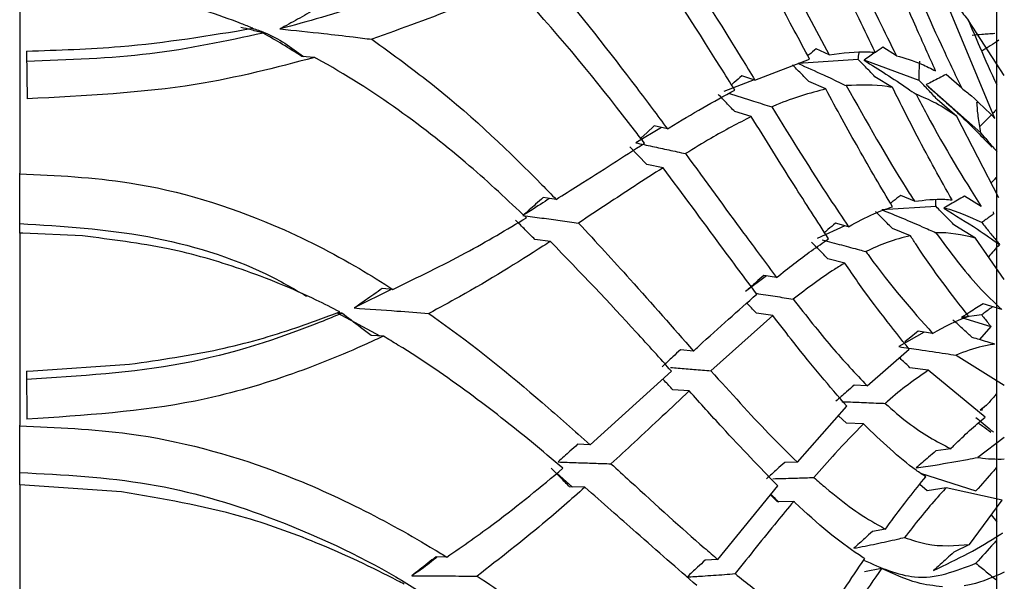
# Model space of a CAD drawing. Units: millimetres. Extents: x 10 to 1452, y 23 to 1042.
# Drawn here: x 1109 to 1122, y 589 to 597 of the extents above; entities that cross this region are included whole.
import ezdxf

# ---------------------------------------------------------------- set-up
doc = ezdxf.new("R2010")
doc.units = ezdxf.units.MM
doc.header["$LTSCALE"] = 5

msp = doc.modelspace()

# ---------------------------------------------------------------- linework, layer by layer
at = {"color": 7, "linetype": 'Continuous', "lineweight": 25}
for p, q in [((1121.537, 591.735), (1121.537, 601.735)), ((1118.243, 598.334), (1119.31, 596.339)), ((1108.537, 597.29), (1108.537, 594.762)), ((1121.514, 595.489), (1120.764, 597.289)), ((1121.638, 596.061), (1121.161, 596.794)), ((1108.63, 596.387), (1108.635, 595.752)), ((1119.31, 596.339), (1119.137, 596.418)), ((1120.202, 596.325), (1120.023, 596.44)), ((1112.459, 596.302), (1112.291, 596.316)), ((1118.321, 596.001), (1119.048, 596.279)), ((1119.694, 596.276), (1118.896, 596.222)), ((1120.506, 595.997), (1119.774, 596.265)), ((1118.309, 596.005), (1117.906, 595.847)), ((1118.321, 596.001), (1118.146, 596.058)), ((1119.262, 595.883), (1119.038, 595.981)), ((1120.151, 595.902), (1119.917, 596.046)), ((1121.072, 595.893), (1120.867, 596.077)), ((1121.324, 595.3), (1120.6, 595.94)), ((1121.006, 595.518), (1120.747, 595.741)), ((1118.271, 595.516), (1118.051, 595.583)), ((1121.274, 595.703), (1121.285, 595.708)), ((1121.567, 594.435), (1121.006, 595.518)), ((1121.464, 595.536), (1121.312, 595.381)), ((1117.079, 595.368), (1116.734, 595.166)), ((1117.156, 595.351), (1116.98, 595.39)), ((1121.377, 595.239), (1121.324, 595.3)), ((1117.098, 594.834), (1116.88, 594.878)), ((1108.537, 594.092), (1108.537, 594.76)), ((1115.675, 594.413), (1115.504, 594.438)), ((1120.444, 594.388), (1120.26, 594.465)), ((1121.329, 594.317), (1121.108, 594.456)), ((1120.73, 594.317), (1120.007, 594.275)), ((1121.5, 594.222), (1121.495, 594.246)), ((1108.537, 593.964), (1108.537, 594.092)), ((1115.351, 593.921), (1115.202, 594.07)), ((1119.518, 594.063), (1119.149, 593.891)), ((1119.565, 594.05), (1119.393, 594.096)), ((1120.389, 593.929), (1120.152, 594.024)), ((1121.253, 593.899), (1120.978, 594.065)), ((1108.578, 593.965), (1108.537, 593.965)), ((1108.537, 593.964), (1108.537, 591.41)), ((1109.373, 593.926), (1108.578, 593.965)), ((1115.6, 593.854), (1115.393, 593.879)), ((1121.638, 593.346), (1121.253, 593.899)), ((1119.516, 593.566), (1119.291, 593.622)), ((1118.476, 593.395), (1118.196, 593.185)), ((1118.609, 593.373), (1118.437, 593.401)), ((1113.504, 593.216), (1113.362, 593.229)), ((1113.488, 593.218), (1112.989, 592.968)), ((1121.605, 592.948), (1121.358, 593.025)), ((1112.762, 592.903), (1113.328, 592.595)), ((1118.56, 592.866), (1117.735, 592.132)), ((1118.56, 592.866), (1118.342, 592.898)), ((1121.338, 592.876), (1121.069, 592.84)), ((1121.069, 592.84), (1121.461, 592.721)), ((1121.461, 592.721), (1121.307, 592.547)), ((1113.376, 592.593), (1113.212, 592.601)), ((1120.572, 592.647), (1120.237, 592.453)), ((1120.684, 592.63), (1120.494, 592.659)), ((1117.501, 592.395), (1117.329, 592.411)), ((1119.813, 591.931), (1120.374, 592.419)), ((1120.996, 592.34), (1121.638, 591.939)), ((1108.718, 592.131), (1110, 592.22)), ((1108.63, 592.129), (1108.718, 592.131)), ((1108.63, 592.129), (1108.634, 591.487)), ((1116.127, 591.146), (1117.21, 592.127)), ((1120.626, 592.139), (1120.383, 592.173)), ((1121.383, 591.515), (1120.626, 592.139)), ((1119.813, 591.931), (1119.641, 591.94)), ((1117.446, 591.863), (1117.23, 591.879)), ((1118.885, 590.916), (1119.544, 591.659)), ((1121.397, 591.668), (1121.318, 591.609)), ((1121.537, 581.735), (1121.537, 591.735)), ((1119.538, 591.433), (1119.434, 591.534)), ((1121.338, 591.623), (1121.318, 591.609)), ((1121.318, 591.609), (1121.348, 591.611)), ((1121.338, 591.623), (1121.348, 591.611)), ((1108.537, 590.778), (1108.537, 591.408)), ((1119.763, 591.424), (1119.538, 591.433)), ((1116.127, 591.146), (1115.961, 591.154)), ((1121.638, 591.242), (1121.286, 590.98)), ((1120.926, 591.094), (1120.729, 591.065)), ((1118.885, 590.916), (1118.716, 590.913)), ((1108.537, 590.615), (1108.537, 590.778)), ((1115.684, 590.769), (1115.893, 590.585)), ((1120.525, 590.768), (1121.261, 590.533)), ((1109.893, 590.521), (1108.537, 590.616)), ((1108.537, 590.612), (1108.537, 588.063)), ((1120.613, 590.535), (1120.514, 590.619)), ((1116.058, 590.582), (1115.855, 590.586)), ((1117.828, 589.62), (1118.623, 590.602)), ((1118.619, 590.387), (1118.526, 590.482)), ((1120.863, 590.573), (1120.613, 590.535)), ((1121.608, 590.41), (1120.863, 590.573)), ((1118.836, 590.394), (1118.619, 590.387)), ((1121.175, 589.821), (1121.608, 590.41)), ((1121.464, 590.214), (1121.537, 590.122)), ((1120.058, 590.026), (1119.884, 589.992)), ((1121.175, 589.821), (1120.966, 589.719)), ((1114.221, 589.653), (1114.077, 589.656)), ((1117.828, 589.62), (1117.658, 589.611)), ((1120.006, 589.502), (1119.779, 589.456))]:
    msp.add_line(p, q, dxfattribs=at)
at = {"color": 7, "linetype": 'Continuous', "lineweight": 25, "flags": 128}
for points in [[(1116.98, 595.39), (1116.88, 595.298), (1116.807, 595.232), (1116.8, 595.226)], [(1116.88, 594.878), (1116.767, 594.996), (1116.654, 595.114)]]:
    msp.add_lwpolyline(points, dxfattribs=at)
at = {"color": 7, "linetype": 'Continuous', "lineweight": 25}
for points, knots in [([(1119.048, 596.279), (1118.98, 596.406), (1118.645, 597.033), (1118.268, 597.734), (1117.967, 598.294)], [0, 0, 0, 0, 0.202517, 1, 1, 1, 1]), ([(1119.921, 596.371), (1119.85, 596.518), (1119.558, 597.125), (1119.239, 597.809), (1118.998, 598.328)], [0, 0, 0, 0, 0.242313, 1, 1, 1, 1]), ([(1119.268, 598.274), (1119.269, 598.271), (1119.512, 597.752), (1119.828, 597.08), (1120.124, 596.484), (1120.202, 596.325)], [0, 0, 0, 0, 0.005057, 0.735149, 1, 1, 1, 1]), ([(1117.038, 598.048), (1117.419, 597.446), (1117.87, 596.734), (1118.261, 596.099), (1118.321, 596.001)], [0, 0, 0, 0, 0.845995, 1, 1, 1, 1]), ([(1120.725, 596.122), (1120.639, 596.313), (1120.375, 596.9), (1120.096, 597.563), (1119.908, 598.009)], [0, 0, 0, 0, 0.327337, 1, 1, 1, 1]), ([(1118.053, 595.868), (1117.99, 595.969), (1117.588, 596.617), (1117.12, 597.333), (1116.724, 597.938)], [0, 0, 0, 0, 0.155268, 1, 1, 1, 1]), ([(1120.205, 597.811), (1120.405, 597.35), (1120.701, 596.667), (1120.981, 596.083), (1121.072, 595.893)], [0, 0, 0, 0, 0.675289, 1, 1, 1, 1]), ([(1114.608, 597.568), (1114.299, 597.444), (1113.684, 597.198), (1112.782, 596.891), (1112.185, 596.732), (1111.999, 596.682)], [0, 0, 0, 0, 0.41131, 0.816327, 1, 1, 1, 1]), ([(1115.504, 597.443), (1115.524, 597.42), (1115.979, 596.892), (1116.543, 596.175), (1117.021, 595.532), (1117.156, 595.351)], [0, 0, 0, 0, 0.031961, 0.727849, 1, 1, 1, 1]), ([(1111.64, 596.69), (1111.589, 596.711), (1111.23, 596.855), (1110.234, 597.183), (1109.209, 597.251), (1108.537, 597.295)], [0, 0, 0, 0, 0.0539485, 0.3807234, 1, 1, 1, 1]), ([(1115.094, 597.269), (1114.866, 597.173), (1114.308, 596.938), (1113.627, 596.691), (1113.224, 596.544)], [0, 0, 0, 0, 0.408075, 1, 1, 1, 1]), ([(1116.851, 595.161), (1116.807, 595.218), (1116.35, 595.814), (1115.778, 596.53), (1115.169, 597.187), (1115.094, 597.269)], [0, 0, 0, 0, 0.085565, 0.886571, 1, 1, 1, 1]), ([(1120.777, 597.258), (1120.864, 597.158), (1120.997, 597.003), (1121.119, 596.849), (1121.161, 596.794)], [0, 0, 0, 0, 0.65002, 1, 1, 1, 1]), ([(1112.472, 596.947), (1112.433, 596.924), (1112.355, 596.878), (1112.197, 596.788), (1112.078, 596.724), (1111.999, 596.682)], [0, 0, 0, 0, 0.251739, 0.503478, 1, 1, 1, 1]), ([(1121.161, 596.794), (1121.211, 596.677), (1121.337, 596.377), (1121.461, 596.103), (1121.537, 595.937)], [0, 0, 0, 0, 0.3905874, 1, 1, 1, 1]), ([(1108.63, 596.387), (1109.05, 596.4), (1110.098, 596.434), (1111.062, 596.594), (1111.64, 596.69)], [0, 0, 0, 0, 0.400925, 1, 1, 1, 1]), ([(1111.775, 596.627), (1111.75, 596.634), (1111.698, 596.648), (1111.601, 596.673), (1111.526, 596.691), (1111.48, 596.702)], [0, 0, 0, 0, 0.273982, 0.547964, 1, 1, 1, 1]), ([(1111.635, 596.69), (1111.687, 596.673), (1111.951, 596.586), (1112.151, 596.435), (1112.312, 596.314)], [0, 0, 0, 0, 0.19797, 1, 1, 1, 1]), ([(1111.999, 596.682), (1112.195, 596.662), (1112.523, 596.628), (1112.93, 596.581), (1113.14, 596.555), (1113.224, 596.544)], [0, 0, 0, 0, 0.474906, 0.792021, 1, 1, 1, 1]), ([(1111.775, 596.627), (1111.284, 596.52), (1110.298, 596.307), (1109.185, 596.269), (1108.628, 596.25)], [0, 0, 0, 0, 0.498757, 1, 1, 1, 1]), ([(1112.291, 596.316), (1112.207, 596.37), (1112.037, 596.477), (1111.863, 596.577), (1111.775, 596.627)], [0, 0, 0, 0, 0.499752, 1, 1, 1, 1]), ([(1113.224, 596.544), (1113.507, 596.338), (1114.363, 595.713), (1115.13, 594.974), (1115.612, 594.478), (1115.675, 594.413)], [0, 0, 0, 0, 0.300691, 0.90891, 1, 1, 1, 1]), ([(1121.511, 596.619), (1121.482, 596.617), (1121.426, 596.614), (1121.326, 596.607), (1121.255, 596.599), (1121.212, 596.594)], [0, 0, 0, 0, 0.2888647, 0.5777286, 1, 1, 1, 1]), ([(1121.564, 596.53), (1121.526, 596.506), (1121.47, 596.47), (1121.395, 596.422), (1121.357, 596.398), (1121.338, 596.386)], [0, 0, 0, 0, 0.49999, 0.749994, 1, 1, 1, 1]), ([(1119.137, 596.418), (1119.104, 596.391), (1119.066, 596.36), (1119.028, 596.329), (1119.023, 596.326)], [0, 0, 0, 0, 0.886227, 1, 1, 1, 1]), ([(1119.31, 596.339), (1119.487, 596.362), (1119.695, 596.389), (1119.892, 596.373), (1119.921, 596.371)], [0, 0, 0, 0, 0.850275, 1, 1, 1, 1]), ([(1119.694, 596.276), (1119.698, 596.305), (1119.702, 596.336), (1119.707, 596.366), (1119.707, 596.368)], [0, 0, 0, 0, 0.949903, 1, 1, 1, 1]), ([(1120.023, 596.44), (1119.99, 596.417), (1119.931, 596.376), (1119.848, 596.318), (1119.799, 596.283), (1119.774, 596.265)], [0, 0, 0, 0, 0.402803, 0.701401, 1, 1, 1, 1]), ([(1112.459, 596.302), (1111.944, 596.167), (1110.781, 595.86), (1109.403, 595.791), (1108.635, 595.752)], [0, 0, 0, 0, 0.442217, 1, 1, 1, 1]), ([(1115.28, 594.169), (1115.033, 594.401), (1114.516, 594.885), (1113.596, 595.612), (1112.866, 596.082), (1112.468, 596.297), (1112.459, 596.302)], [0, 0, 0, 0, 0.310729, 0.65112, 0.991895, 1, 1, 1, 1]), ([(1119.917, 596.046), (1119.88, 596.084), (1119.806, 596.161), (1119.731, 596.238), (1119.694, 596.276)], [0, 0, 0, 0, 0.499995, 1, 1, 1, 1]), ([(1119.774, 596.265), (1119.871, 596.204), (1120.071, 596.078), (1120.298, 595.927), (1120.428, 595.837), (1120.464, 595.812)], [0, 0, 0, 0, 0.404861, 0.834241, 1, 1, 1, 1]), ([(1120.202, 596.325), (1120.315, 596.293), (1120.492, 596.242), (1120.663, 596.154), (1120.725, 596.122)], [0, 0, 0, 0, 0.637466, 1, 1, 1, 1]), ([(1120.506, 595.997), (1120.506, 596.03), (1120.506, 596.088), (1120.509, 596.172), (1120.512, 596.225), (1120.514, 596.251)], [0, 0, 0, 0, 0.379533, 0.689758, 1, 1, 1, 1]), ([(1119.038, 595.981), (1119.002, 596.018), (1118.929, 596.092), (1118.857, 596.167), (1118.821, 596.204)], [0, 0, 0, 0, 0.499999, 1, 1, 1, 1]), ([(1118.896, 596.222), (1119.009, 596.171), (1119.202, 596.085), (1119.412, 595.986), (1119.512, 595.938), (1119.535, 595.927)], [0, 0, 0, 0, 0.5165483, 0.8850565, 1, 1, 1, 1]), ([(1118.146, 596.058), (1118.112, 596.029), (1118.067, 595.989), (1118.021, 595.949), (1118.009, 595.938)], [0, 0, 0, 0, 0.737436, 1, 1, 1, 1]), ([(1120.747, 595.741), (1120.707, 595.783), (1120.627, 595.869), (1120.546, 595.955), (1120.506, 595.997)], [0, 0, 0, 0, 0.499976, 1, 1, 1, 1]), ([(1120.867, 596.077), (1120.835, 596.061), (1120.774, 596.03), (1120.685, 595.984), (1120.628, 595.954), (1120.6, 595.94)], [0, 0, 0, 0, 0.360143, 0.680064, 1, 1, 1, 1]), ([(1117.156, 595.351), (1117.163, 595.356), (1117.484, 595.554), (1117.772, 595.713), (1118.053, 595.868)], [0, 0, 0, 0, 0.022923, 1, 1, 1, 1]), ([(1119.262, 595.883), (1119.049, 595.825), (1118.817, 595.762), (1118.564, 595.653), (1118.543, 595.643)], [0, 0, 0, 0, 0.913658, 1, 1, 1, 1]), ([(1120.15, 594.315), (1120.001, 594.567), (1119.717, 595.048), (1119.408, 595.614), (1119.262, 595.883)], [0, 0, 0, 0, 0.524278, 1, 1, 1, 1]), ([(1120.151, 595.902), (1120.127, 595.906), (1119.929, 595.943), (1119.72, 595.935), (1119.535, 595.927)], [0, 0, 0, 0, 0.118846, 1, 1, 1, 1]), ([(1119.535, 595.927), (1119.806, 595.447), (1120.118, 594.896), (1120.407, 594.446), (1120.444, 594.388)], [0, 0, 0, 0, 0.8708199, 1, 1, 1, 1]), ([(1120.944, 594.406), (1120.791, 594.679), (1120.533, 595.138), (1120.261, 595.682), (1120.151, 595.902)], [0, 0, 0, 0, 0.594957, 1, 1, 1, 1]), ([(1120.6, 595.94), (1120.762, 595.797), (1121.077, 595.52), (1121.345, 595.244), (1121.474, 595.11)], [0, 0, 0, 0, 0.515593, 1, 1, 1, 1]), ([(1121.072, 595.893), (1121.115, 595.86), (1121.264, 595.742), (1121.41, 595.594), (1121.514, 595.489)], [0, 0, 0, 0, 0.2873217, 1, 1, 1, 1]), ([(1118.051, 595.583), (1118.015, 595.621), (1117.942, 595.696), (1117.869, 595.772), (1117.833, 595.81)], [0, 0, 0, 0, 0.5, 1, 1, 1, 1]), ([(1117.967, 595.828), (1118.08, 595.792), (1118.276, 595.731), (1118.463, 595.669), (1118.543, 595.643)], [0, 0, 0, 0, 0.577509, 1, 1, 1, 1]), ([(1120.464, 595.812), (1120.512, 595.722), (1120.809, 595.155), (1121.092, 594.7), (1121.329, 594.317)], [0, 0, 0, 0, 0.159551, 1, 1, 1, 1]), ([(1121.006, 595.518), (1120.913, 595.58), (1120.736, 595.699), (1120.552, 595.775), (1120.464, 595.812)], [0, 0, 0, 0, 0.5207982, 1, 1, 1, 1]), ([(1118.543, 595.643), (1118.806, 595.22), (1119.161, 594.649), (1119.482, 594.173), (1119.565, 594.05)], [0, 0, 0, 0, 0.740884, 1, 1, 1, 1]), ([(1121.324, 595.3), (1121.312, 595.373), (1121.29, 595.507), (1121.279, 595.642), (1121.274, 595.703)], [0, 0, 0, 0, 0.542976, 1, 1, 1, 1]), ([(1121.537, 595.611), (1121.524, 595.598), (1121.507, 595.58), (1121.49, 595.563), (1121.485, 595.558)], [0, 0, 0, 0, 0.745589, 1, 1, 1, 1]), ([(1118.271, 595.516), (1118.096, 595.425), (1117.818, 595.28), (1117.51, 595.092), (1117.397, 595.022)], [0, 0, 0, 0, 0.63274, 1, 1, 1, 1]), ([(1119.3, 593.888), (1119.149, 594.122), (1118.825, 594.622), (1118.463, 595.206), (1118.271, 595.516)], [0, 0, 0, 0, 0.468757, 1, 1, 1, 1]), ([(1121.377, 595.239), (1121.396, 595.216), (1121.449, 595.154), (1121.503, 595.091), (1121.537, 595.051)], [0, 0, 0, 0, 0.362572, 1, 1, 1, 1]), ([(1115.675, 594.413), (1115.774, 594.476), (1116.2, 594.744), (1116.568, 594.98), (1116.851, 595.161)], [0, 0, 0, 0, 0.232948, 1, 1, 1, 1]), ([(1116.734, 595.166), (1116.808, 595.15), (1116.956, 595.119), (1117.177, 595.071), (1117.323, 595.039), (1117.397, 595.022)], [0, 0, 0, 0, 0.328213, 0.656426, 1, 1, 1, 1]), ([(1117.397, 595.022), (1117.661, 594.659), (1118.09, 594.068), (1118.465, 593.566), (1118.609, 593.373)], [0, 0, 0, 0, 0.6153983, 1, 1, 1, 1]), ([(1117.098, 594.834), (1116.972, 594.753), (1116.625, 594.529), (1116.228, 594.267), (1115.974, 594.098)], [0, 0, 0, 0, 0.360888, 1, 1, 1, 1]), ([(1118.345, 593.151), (1118.187, 593.363), (1117.803, 593.882), (1117.36, 594.481), (1117.098, 594.834)], [0, 0, 0, 0, 0.409446, 1, 1, 1, 1]), ([(1108.537, 594.755), (1109.027, 594.732), (1110.213, 594.674), (1111.767, 594.181), (1112.867, 593.616), (1113.357, 593.309), (1113.504, 593.216)], [0, 0, 0, 0, 0.2608099, 0.6316631, 0.8891755, 1, 1, 1, 1]), ([(1121.537, 594.71), (1121.524, 594.697), (1121.5, 594.671), (1121.476, 594.645), (1121.465, 594.633)], [0, 0, 0, 0, 0.534035, 1, 1, 1, 1]), ([(1115.504, 594.438), (1115.47, 594.408), (1115.408, 594.353), (1115.318, 594.273), (1115.262, 594.223), (1115.234, 594.199)], [0, 0, 0, 0, 0.3795972, 0.6897982, 1, 1, 1, 1]), ([(1115.588, 594.426), (1115.507, 594.373), (1115.398, 594.302), (1115.268, 594.22), (1115.234, 594.199)], [0, 0, 0, 0, 0.7384236, 1, 1, 1, 1]), ([(1120.26, 594.465), (1120.226, 594.44), (1120.181, 594.406), (1120.135, 594.372), (1120.122, 594.362)], [0, 0, 0, 0, 0.727485, 1, 1, 1, 1]), ([(1120.444, 594.388), (1120.579, 594.405), (1120.748, 594.425), (1120.912, 594.409), (1120.944, 594.406)], [0, 0, 0, 0, 0.802644, 1, 1, 1, 1]), ([(1120.73, 594.317), (1120.728, 594.338), (1120.726, 594.367), (1120.726, 594.397), (1120.726, 594.406)], [0, 0, 0, 0, 0.693549, 1, 1, 1, 1]), ([(1121.108, 594.456), (1121.077, 594.439), (1121.016, 594.404), (1120.924, 594.351), (1120.863, 594.316), (1120.832, 594.298)], [0, 0, 0, 0, 0.338527, 0.669248, 1, 1, 1, 1]), ([(1119.565, 594.05), (1119.679, 594.112), (1119.879, 594.219), (1120.069, 594.286), (1120.15, 594.315)], [0, 0, 0, 0, 0.570371, 1, 1, 1, 1]), ([(1120.007, 594.275), (1120.1, 594.238), (1120.286, 594.162), (1120.524, 594.06), (1120.667, 593.997), (1120.726, 593.97)], [0, 0, 0, 0, 0.368574, 0.737148, 1, 1, 1, 1]), ([(1120.978, 594.065), (1120.937, 594.107), (1120.854, 594.191), (1120.771, 594.275), (1120.73, 594.317)], [0, 0, 0, 0, 0.499959, 1, 1, 1, 1]), ([(1120.832, 594.298), (1120.986, 594.203), (1121.251, 594.041), (1121.479, 593.88), (1121.575, 593.813)], [0, 0, 0, 0, 0.5800334, 1, 1, 1, 1]), ([(1121.339, 594.104), (1121.178, 594.179), (1121.01, 594.258), (1120.839, 594.296), (1120.832, 594.298)], [0, 0, 0, 0, 0.95937, 1, 1, 1, 1]), ([(1113.504, 593.216), (1113.836, 593.377), (1114.486, 593.693), (1115.019, 594.013), (1115.28, 594.169)], [0, 0, 0, 0, 0.5102733, 1, 1, 1, 1]), ([(1115.234, 594.199), (1115.317, 594.188), (1115.484, 594.165), (1115.731, 594.132), (1115.893, 594.11), (1115.974, 594.098)], [0, 0, 0, 0, 0.3332506, 0.666501, 1, 1, 1, 1]), ([(1120.152, 594.024), (1120.114, 594.062), (1120.038, 594.138), (1119.962, 594.214), (1119.924, 594.252)], [0, 0, 0, 0, 0.499993, 1, 1, 1, 1]), ([(1121.5, 594.222), (1121.483, 594.21), (1121.448, 594.184), (1121.395, 594.145), (1121.357, 594.118), (1121.339, 594.104)], [0, 0, 0, 0, 0.3007066, 0.6503517, 1, 1, 1, 1]), ([(1108.537, 594.092), (1109.11, 594.056), (1110.262, 593.983), (1111.576, 593.575), (1112.177, 593.228), (1112.352, 593.127)], [0, 0, 0, 0, 0.412328, 0.829212, 1, 1, 1, 1]), ([(1115.393, 593.879), (1115.35, 593.922), (1115.264, 594.008), (1115.178, 594.094), (1115.135, 594.136)], [0, 0, 0, 0, 0.499998, 1, 1, 1, 1]), ([(1115.974, 594.098), (1116.207, 593.845), (1116.764, 593.238), (1117.23, 592.706), (1117.501, 592.395)], [0, 0, 0, 0, 0.41695, 1, 1, 1, 1]), ([(1119.393, 594.096), (1119.359, 594.068), (1119.31, 594.027), (1119.261, 593.986), (1119.246, 593.973)], [0, 0, 0, 0, 0.690036, 1, 1, 1, 1]), ([(1121.339, 594.104), (1121.371, 594.064), (1121.437, 593.983), (1121.516, 593.886), (1121.563, 593.828), (1121.575, 593.813)], [0, 0, 0, 0, 0.407774, 0.842655, 1, 1, 1, 1]), ([(1112.797, 592.916), (1112.693, 592.969), (1112.282, 593.179), (1111.535, 593.485), (1110.488, 593.789), (1109.757, 593.879), (1109.373, 593.926)], [0, 0, 0, 0, 0.1056459, 0.4168706, 0.6940353, 1, 1, 1, 1]), ([(1118.609, 593.373), (1118.686, 593.435), (1118.926, 593.63), (1119.149, 593.784), (1119.3, 593.888)], [0, 0, 0, 0, 0.320114, 1, 1, 1, 1]), ([(1120.389, 593.929), (1120.287, 593.904), (1120.094, 593.855), (1119.891, 593.762), (1119.796, 593.718)], [0, 0, 0, 0, 0.530987, 1, 1, 1, 1]), ([(1121.163, 592.858), (1120.935, 593.15), (1120.682, 593.474), (1120.416, 593.888), (1120.389, 593.929)], [0, 0, 0, 0, 0.900021, 1, 1, 1, 1]), ([(1121.253, 593.899), (1121.079, 593.937), (1120.906, 593.975), (1120.726, 593.97), (1120.726, 593.97)], [0, 0, 0, 0, 0.998969, 1, 1, 1, 1]), ([(1120.726, 593.97), (1120.917, 593.714), (1121.214, 593.314), (1121.501, 593.045), (1121.605, 592.948)], [0, 0, 0, 0, 0.639948, 1, 1, 1, 1]), ([(1115.6, 593.854), (1115.567, 593.833), (1115.196, 593.594), (1114.674, 593.269), (1114.118, 592.969), (1113.981, 592.895)], [0, 0, 0, 0, 0.070033, 0.771154, 1, 1, 1, 1]), ([(1117.21, 592.127), (1117.057, 592.298), (1116.576, 592.836), (1115.996, 593.441), (1115.6, 593.854)], [0, 0, 0, 0, 0.3179376, 1, 1, 1, 1]), ([(1119.291, 593.622), (1119.255, 593.659), (1119.182, 593.733), (1119.11, 593.807), (1119.074, 593.844)], [0, 0, 0, 0, 0.499998, 1, 1, 1, 1]), ([(1119.216, 593.874), (1119.302, 593.851), (1119.472, 593.807), (1119.662, 593.755), (1119.768, 593.726), (1119.796, 593.718)], [0, 0, 0, 0, 0.431538, 0.850188, 1, 1, 1, 1]), ([(1121.575, 593.813), (1121.549, 593.785), (1121.5, 593.731), (1121.451, 593.676), (1121.427, 593.649)], [0, 0, 0, 0, 0.519497, 1, 1, 1, 1]), ([(1119.796, 593.718), (1119.809, 593.7), (1120.119, 593.267), (1120.408, 592.942), (1120.684, 592.63)], [0, 0, 0, 0, 0.041674, 1, 1, 1, 1]), ([(1119.516, 593.566), (1119.471, 593.539), (1119.251, 593.405), (1119.016, 593.227), (1118.829, 593.085)], [0, 0, 0, 0, 0.205808, 1, 1, 1, 1]), ([(1120.374, 592.419), (1120.151, 592.697), (1119.874, 593.043), (1119.575, 593.48), (1119.516, 593.566)], [0, 0, 0, 0, 0.803759, 1, 1, 1, 1]), ([(1118.437, 593.401), (1118.403, 593.371), (1118.346, 593.32), (1118.266, 593.248), (1118.22, 593.206), (1118.196, 593.185)], [0, 0, 0, 0, 0.420414, 0.710207, 1, 1, 1, 1]), ([(1113.362, 593.229), (1113.325, 593.202), (1113.251, 593.149), (1113.126, 593.062), (1113.039, 593.002), (1112.989, 592.968)], [0, 0, 0, 0, 0.301153, 0.602306, 1, 1, 1, 1]), ([(1117.501, 592.395), (1117.525, 592.417), (1117.825, 592.693), (1118.095, 592.931), (1118.345, 593.151)], [0, 0, 0, 0, 0.078451, 1, 1, 1, 1]), ([(1118.336, 593.163), (1118.421, 593.15), (1118.589, 593.124), (1118.75, 593.098), (1118.829, 593.085)], [0, 0, 0, 0, 0.508011, 1, 1, 1, 1]), ([(1112.989, 592.968), (1113.179, 592.955), (1113.514, 592.931), (1113.84, 592.906), (1113.981, 592.895)], [0, 0, 0, 0, 0.568288, 1, 1, 1, 1]), ([(1118.342, 592.898), (1118.305, 592.935), (1118.262, 592.98), (1118.219, 593.025), (1118.212, 593.032)], [0, 0, 0, 0, 0.839215, 1, 1, 1, 1]), ([(1118.829, 593.085), (1119.002, 592.865), (1119.346, 592.429), (1119.658, 592.096), (1119.813, 591.931)], [0, 0, 0, 0, 0.503487, 1, 1, 1, 1]), ([(1121.358, 593.025), (1121.328, 593.006), (1121.269, 592.969), (1121.173, 592.907), (1121.106, 592.864), (1121.069, 592.84)], [0, 0, 0, 0, 0.309943, 0.619886, 1, 1, 1, 1]), ([(1121.484, 592.986), (1121.473, 592.978), (1121.443, 592.955), (1121.395, 592.919), (1121.357, 592.89), (1121.338, 592.876)], [0, 0, 0, 0, 0.225699, 0.612848, 1, 1, 1, 1]), ([(1112.825, 592.898), (1112.73, 592.858), (1112.092, 592.595), (1110.748, 592.148), (1109.334, 592.06), (1108.628, 592.016)], [0, 0, 0, 0, 0.080908, 0.540799, 1, 1, 1, 1]), ([(1110, 592.22), (1110.404, 592.278), (1111.181, 592.39), (1112.103, 592.656), (1112.605, 592.844), (1112.797, 592.916)], [0, 0, 0, 0, 0.399979, 0.77019, 1, 1, 1, 1]), ([(1112.825, 592.898), (1112.808, 592.9), (1112.789, 592.902), (1112.769, 592.905), (1112.767, 592.905)], [0, 0, 0, 0, 0.908506, 1, 1, 1, 1]), ([(1113.212, 592.601), (1113.165, 592.637), (1113.038, 592.738), (1112.908, 592.836), (1112.825, 592.898)], [0, 0, 0, 0, 0.362934, 1, 1, 1, 1]), ([(1113.981, 592.895), (1114.007, 592.878), (1114.566, 592.483), (1115.311, 591.875), (1115.918, 591.333), (1116.127, 591.146)], [0, 0, 0, 0, 0.030186, 0.66686, 1, 1, 1, 1]), ([(1119.544, 591.659), (1119.314, 591.925), (1119.001, 592.289), (1118.653, 592.744), (1118.56, 592.866)], [0, 0, 0, 0, 0.73298, 1, 1, 1, 1]), ([(1120.684, 592.63), (1120.842, 592.716), (1121.003, 592.803), (1121.16, 592.857), (1121.163, 592.858)], [0, 0, 0, 0, 0.981611, 1, 1, 1, 1]), ([(1121.338, 592.876), (1121.371, 592.835), (1121.411, 592.783), (1121.452, 592.732), (1121.461, 592.721)], [0, 0, 0, 0, 0.786807, 1, 1, 1, 1]), ([(1121.213, 592.574), (1121.176, 592.608), (1121.09, 592.686), (1121.004, 592.765), (1120.955, 592.81)], [0, 0, 0, 0, 0.43476, 1, 1, 1, 1]), ([(1113.376, 592.593), (1113.304, 592.559), (1112.905, 592.373), (1112.106, 592.049), (1110.62, 591.618), (1109.397, 591.537), (1108.634, 591.487)], [0, 0, 0, 0, 0.056322, 0.30865, 0.568844, 1, 1, 1, 1]), ([(1115.765, 590.834), (1115.627, 590.951), (1115.242, 591.277), (1114.535, 591.834), (1113.85, 592.307), (1113.441, 592.553), (1113.376, 592.593)], [0, 0, 0, 0, 0.203238, 0.567062, 0.931108, 1, 1, 1, 1]), ([(1120.494, 592.659), (1120.461, 592.633), (1120.402, 592.586), (1120.342, 592.538), (1120.316, 592.517)], [0, 0, 0, 0, 0.554989, 1, 1, 1, 1]), ([(1121.513, 592.486), (1121.446, 592.506), (1121.349, 592.535), (1121.246, 592.565), (1121.213, 592.574)], [0, 0, 0, 0, 0.6842647, 1, 1, 1, 1]), ([(1120.237, 592.453), (1120.325, 592.44), (1120.541, 592.408), (1120.792, 592.371), (1120.95, 592.347), (1120.996, 592.34)], [0, 0, 0, 0, 0.3298259, 0.8027676, 1, 1, 1, 1]), ([(1121.513, 592.486), (1121.457, 592.478), (1121.287, 592.452), (1121.113, 592.385), (1120.996, 592.34)], [0, 0, 0, 0, 0.327495, 1, 1, 1, 1]), ([(1117.329, 592.411), (1117.295, 592.38), (1117.238, 592.327), (1117.157, 592.252), (1117.109, 592.208), (1117.086, 592.186)], [0, 0, 0, 0, 0.413411, 0.706706, 1, 1, 1, 1]), ([(1117.196, 592.177), (1117.231, 592.174), (1117.336, 592.165), (1117.516, 592.15), (1117.66, 592.138), (1117.735, 592.132)], [0, 0, 0, 0, 0.1865064, 0.575471, 1, 1, 1, 1]), ([(1120.383, 592.173), (1120.344, 592.21), (1120.298, 592.254), (1120.251, 592.298), (1120.244, 592.305)], [0, 0, 0, 0, 0.830805, 1, 1, 1, 1]), ([(1117.735, 592.132), (1117.997, 591.84), (1118.402, 591.389), (1118.759, 591.039), (1118.885, 590.916)], [0, 0, 0, 0, 0.648402, 1, 1, 1, 1]), ([(1120.626, 592.139), (1120.448, 592.014), (1120.26, 591.882), (1120.064, 591.707), (1120.054, 591.698)], [0, 0, 0, 0, 0.947625, 1, 1, 1, 1]), ([(1117.23, 591.879), (1117.193, 591.918), (1117.147, 591.966), (1117.102, 592.013), (1117.094, 592.022)], [0, 0, 0, 0, 0.819691, 1, 1, 1, 1]), ([(1119.641, 591.94), (1119.607, 591.911), (1119.55, 591.86), (1119.468, 591.789), (1119.42, 591.747), (1119.396, 591.726)], [0, 0, 0, 0, 0.411922, 0.705961, 1, 1, 1, 1]), ([(1117.446, 591.863), (1117.209, 591.641), (1116.881, 591.333), (1116.508, 590.99), (1116.405, 590.895)], [0, 0, 0, 0, 0.721494, 1, 1, 1, 1]), ([(1118.623, 590.602), (1118.384, 590.849), (1118.015, 591.229), (1117.594, 591.699), (1117.446, 591.863)], [0, 0, 0, 0, 0.650129, 1, 1, 1, 1]), ([(1121.537, 591.826), (1121.524, 591.811), (1121.478, 591.759), (1121.431, 591.706), (1121.397, 591.668)], [0, 0, 0, 0, 0.2772091, 1, 1, 1, 1]), ([(1119.478, 591.722), (1119.555, 591.719), (1119.721, 591.711), (1119.91, 591.704), (1120.023, 591.699), (1120.054, 591.698)], [0, 0, 0, 0, 0.383977, 0.836751, 1, 1, 1, 1]), ([(1120.054, 591.698), (1120.155, 591.609), (1120.456, 591.342), (1120.739, 591.193), (1120.926, 591.094)], [0, 0, 0, 0, 0.3367998, 1, 1, 1, 1]), ([(1121.397, 591.668), (1121.396, 591.667), (1121.377, 591.652), (1121.357, 591.637), (1121.338, 591.623)], [0, 0, 0, 0, 0.0437794, 1, 1, 1, 1]), ([(1108.537, 591.4), (1109.027, 591.379), (1110.213, 591.328), (1111.77, 590.898), (1113.081, 590.311), (1113.807, 589.905), (1114.167, 589.686), (1114.221, 589.653)], [0, 0, 0, 0, 0.218891, 0.53031, 0.746493, 0.962285, 1, 1, 1, 1]), ([(1119.763, 591.424), (1119.639, 591.297), (1119.427, 591.08), (1119.2, 590.82), (1119.106, 590.712)], [0, 0, 0, 0, 0.585953, 1, 1, 1, 1]), ([(1120.595, 590.722), (1120.551, 590.75), (1120.285, 590.924), (1120.001, 591.197), (1119.763, 591.424)], [0, 0, 0, 0, 0.163178, 1, 1, 1, 1]), ([(1120.926, 591.094), (1120.94, 591.108), (1121.094, 591.268), (1121.245, 591.397), (1121.383, 591.515)], [0, 0, 0, 0, 0.088856, 1, 1, 1, 1]), ([(1121.261, 591.512), (1121.284, 591.492), (1121.342, 591.443), (1121.42, 591.377), (1121.475, 591.331), (1121.495, 591.314)], [0, 0, 0, 0, 0.29745, 0.743644, 1, 1, 1, 1]), ([(1121.457, 591.312), (1121.422, 591.338), (1121.368, 591.378), (1121.313, 591.42), (1121.294, 591.434)], [0, 0, 0, 0, 0.657784, 1, 1, 1, 1]), ([(1115.961, 591.154), (1115.927, 591.123), (1115.867, 591.068), (1115.78, 590.99), (1115.727, 590.942), (1115.701, 590.918)], [0, 0, 0, 0, 0.3903452, 0.6951724, 1, 1, 1, 1]), ([(1120.729, 591.065), (1120.696, 591.037), (1120.636, 590.986), (1120.549, 590.911), (1120.493, 590.864), (1120.466, 590.841)], [0, 0, 0, 0, 0.370138, 0.685064, 1, 1, 1, 1]), ([(1115.701, 590.918), (1115.781, 590.915), (1115.942, 590.91), (1116.177, 590.902), (1116.33, 590.897), (1116.405, 590.895)], [0, 0, 0, 0, 0.338383, 0.676766, 1, 1, 1, 1]), ([(1116.405, 590.895), (1116.49, 590.818), (1116.94, 590.407), (1117.408, 589.979), (1117.768, 589.672), (1117.828, 589.62)], [0, 0, 0, 0, 0.161933, 0.859797, 1, 1, 1, 1]), ([(1118.716, 590.913), (1118.682, 590.883), (1118.625, 590.831), (1118.545, 590.758), (1118.499, 590.715), (1118.475, 590.694)], [0, 0, 0, 0, 0.420265, 0.710132, 1, 1, 1, 1]), ([(1120.466, 590.841), (1120.55, 590.853), (1120.791, 590.888), (1121.062, 590.935), (1121.24, 590.971), (1121.286, 590.98)], [0, 0, 0, 0, 0.286822, 0.818091, 1, 1, 1, 1]), ([(1121.286, 590.98), (1121.292, 590.979), (1121.41, 590.956), (1121.527, 590.957), (1121.638, 590.958)], [0, 0, 0, 0, 0.054548, 1, 1, 1, 1]), ([(1108.537, 590.778), (1109.118, 590.748), (1110.286, 590.686), (1112.022, 590.166), (1113.301, 589.557), (1113.924, 589.155), (1114.106, 589.038)], [0, 0, 0, 0, 0.258847, 0.520585, 0.859879, 1, 1, 1, 1]), ([(1114.221, 589.653), (1114.437, 589.803), (1115.002, 590.197), (1115.474, 590.591), (1115.765, 590.834)], [0, 0, 0, 0, 0.3825912, 1, 1, 1, 1]), ([(1115.855, 590.586), (1115.814, 590.628), (1115.732, 590.712), (1115.65, 590.796), (1115.609, 590.838)], [0, 0, 0, 0, 0.499999, 1, 1, 1, 1]), ([(1121.537, 590.845), (1121.524, 590.83), (1121.432, 590.727), (1121.34, 590.623), (1121.261, 590.533)], [0, 0, 0, 0, 0.139929, 1, 1, 1, 1]), ([(1118.559, 590.696), (1118.651, 590.698), (1118.817, 590.703), (1118.996, 590.708), (1119.086, 590.711), (1119.106, 590.712)], [0, 0, 0, 0, 0.493905, 0.888763, 1, 1, 1, 1]), ([(1119.106, 590.712), (1119.159, 590.665), (1119.457, 590.403), (1119.771, 590.178), (1120.024, 590.044), (1120.058, 590.026)], [0, 0, 0, 0, 0.158962, 0.888821, 1, 1, 1, 1]), ([(1120.058, 590.026), (1120.085, 590.064), (1120.269, 590.318), (1120.445, 590.537), (1120.595, 590.722)], [0, 0, 0, 0, 0.15143, 1, 1, 1, 1]), ([(1113.652, 589.293), (1113.623, 589.308), (1113.26, 589.499), (1112.571, 589.824), (1111.357, 590.268), (1110.435, 590.428), (1109.893, 590.521)], [0, 0, 0, 0, 0.027594, 0.355167, 0.621171, 1, 1, 1, 1]), ([(1116.058, 590.582), (1115.875, 590.42), (1115.439, 590.033), (1114.923, 589.632), (1114.624, 589.4)], [0, 0, 0, 0, 0.418791, 1, 1, 1, 1]), ([(1117.547, 589.273), (1117.288, 589.5), (1116.833, 589.898), (1116.291, 590.377), (1116.058, 590.582)], [0, 0, 0, 0, 0.5713645, 1, 1, 1, 1]), ([(1118.533, 590.491), (1118.561, 590.459), (1118.6, 590.417), (1118.631, 590.394), (1118.64, 590.388)], [0, 0, 0, 0, 0.728354, 1, 1, 1, 1]), ([(1120.863, 590.573), (1120.818, 590.524), (1120.637, 590.327), (1120.45, 590.09), (1120.31, 589.913)], [0, 0, 0, 0, 0.252921, 1, 1, 1, 1]), ([(1118.836, 590.394), (1118.762, 590.305), (1118.515, 590.006), (1118.245, 589.669), (1118.056, 589.432)], [0, 0, 0, 0, 0.299315, 1, 1, 1, 1]), ([(1119.781, 589.632), (1119.756, 589.649), (1119.464, 589.836), (1119.149, 590.098), (1118.842, 590.389), (1118.836, 590.394)], [0, 0, 0, 0, 0.083961, 0.983345, 1, 1, 1, 1]), ([(1119.884, 589.992), (1119.85, 589.962), (1119.792, 589.91), (1119.71, 589.836), (1119.661, 589.792), (1119.636, 589.77)], [0, 0, 0, 0, 0.40664, 0.703319, 1, 1, 1, 1]), ([(1120.696, 589.472), (1120.854, 589.549), (1121.171, 589.701), (1121.462, 589.874), (1121.605, 589.967), (1121.621, 589.977)], [0, 0, 0, 0, 0.471076, 0.942151, 1, 1, 1, 1]), ([(1119.636, 589.77), (1119.736, 589.789), (1119.936, 589.829), (1120.157, 589.877), (1120.279, 589.906), (1120.31, 589.913)], [0, 0, 0, 0, 0.427094, 0.856499, 1, 1, 1, 1]), ([(1120.31, 589.913), (1120.407, 589.881), (1120.704, 589.781), (1120.985, 589.805), (1121.175, 589.821)], [0, 0, 0, 0, 0.325247, 1, 1, 1, 1]), ([(1121.537, 589.876), (1121.524, 589.861), (1121.432, 589.76), (1121.34, 589.658), (1121.261, 589.571)], [0, 0, 0, 0, 0.139945, 1, 1, 1, 1]), ([(1120.966, 589.719), (1120.935, 589.69), (1120.874, 589.635), (1120.784, 589.553), (1120.725, 589.499), (1120.696, 589.472)], [0, 0, 0, 0, 0.351976, 0.675978, 1, 1, 1, 1]), ([(1114.077, 589.656), (1114.041, 589.628), (1113.97, 589.571), (1113.862, 589.487), (1113.789, 589.432), (1113.753, 589.404)], [0, 0, 0, 0, 0.333565, 0.666776, 1, 1, 1, 1]), ([(1114.094, 589.656), (1114.026, 589.6), (1113.924, 589.515), (1113.796, 589.432), (1113.753, 589.404)], [0, 0, 0, 0, 0.661073, 1, 1, 1, 1]), ([(1117.658, 589.611), (1117.625, 589.58), (1117.567, 589.527), (1117.487, 589.452), (1117.44, 589.409), (1117.417, 589.387)], [0, 0, 0, 0, 0.416625, 0.708313, 1, 1, 1, 1]), ([(1119.152, 588.678), (1119.178, 588.719), (1119.396, 589.059), (1119.601, 589.364), (1119.781, 589.632)], [0, 0, 0, 0, 0.118322, 1, 1, 1, 1]), ([(1119.767, 589.612), (1119.996, 589.511), (1120.519, 589.281), (1120.994, 589.467), (1121.261, 589.571)], [0, 0, 0, 0, 0.437643, 1, 1, 1, 1]), ([(1121.261, 589.571), (1121.283, 589.552), (1121.33, 589.514), (1121.399, 589.457), (1121.47, 589.4), (1121.516, 589.362), (1121.54, 589.343)], [0, 0, 0, 0, 0.245497, 0.496981, 0.748488, 1, 1, 1, 1]), ([(1117.417, 589.387), (1117.485, 589.392), (1117.653, 589.402), (1117.866, 589.417), (1118.008, 589.428), (1118.056, 589.432)], [0, 0, 0, 0, 0.316985, 0.77403, 1, 1, 1, 1]), ([(1118.056, 589.432), (1118.208, 589.311), (1118.597, 589.002), (1118.942, 588.801), (1119.152, 588.678)], [0, 0, 0, 0, 0.390785, 1, 1, 1, 1]), ([(1120.006, 589.502), (1119.801, 589.206), (1119.596, 588.909), (1119.377, 588.572), (1119.376, 588.571)], [0, 0, 0, 0, 0.995719, 1, 1, 1, 1]), ([(1120.814, 589.258), (1120.703, 589.27), (1120.442, 589.299), (1120.165, 589.428), (1120.006, 589.502)], [0, 0, 0, 0, 0.424876, 1, 1, 1, 1]), ([(1121.638, 589.452), (1121.492, 589.386), (1121.316, 589.305), (1121.136, 589.276), (1121.105, 589.271)], [0, 0, 0, 0, 0.825878, 1, 1, 1, 1]), ([(1113.753, 589.404), (1113.844, 589.403), (1114.027, 589.402), (1114.317, 589.401), (1114.515, 589.4), (1114.624, 589.4)], [0, 0, 0, 0, 0.310133, 0.620264, 1, 1, 1, 1]), ([(1114.624, 589.4), (1114.921, 589.201), (1115.636, 588.723), (1116.209, 588.314), (1116.544, 588.074)], [0, 0, 0, 0, 0.414716, 1, 1, 1, 1])]:
    msp.add_open_spline(points, degree=3, knots=knots, dxfattribs=at)

doc.saveas('drawing.dxf')
